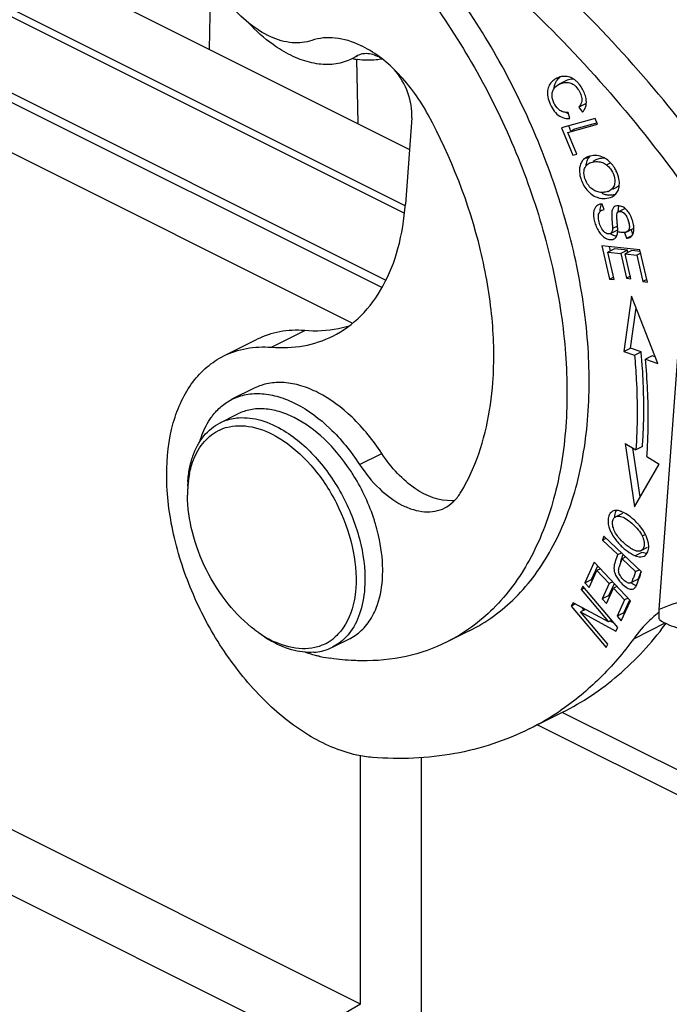
# Model space of a CAD drawing. Units: millimetres. Extents: x 1592 to 2037, y 610 to 925.
# Drawn here: x 1673 to 1693, y 683 to 714 of the extents above; entities that cross this region are included whole.
import ezdxf

# ---------------------------------------------------------------- set-up
doc = ezdxf.new("R2010")
doc.units = ezdxf.units.MM
doc.header["$LTSCALE"] = 65.395
doc.layers.get('0').update_dxf_attribs({"linetype": 'CONTINUOUS', "lineweight": 30})

msp = doc.modelspace()

# ---------------------------------------------------------------- linework, layer by layer
at = {"color": 7, "linetype": 'Continuous'}
for p, q in [((1661.477, 721.624), (1684.954, 709.885)), ((1661.684, 719.652), (1684.804, 708.092)), ((1684.79, 707.845), (1661.733, 719.373)), ((1662.665, 716.483), (1684.203, 705.714)), ((1684.075, 705.476), (1662.84, 716.093)), ((1678.581, 713.072), (1678.63, 715.379)), ((1664.2, 713.82), (1683.144, 704.348)), ((1683.254, 712.847), (1683.115, 712.769)), ((1683.301, 712.873), (1683.254, 712.847)), ((1683.254, 712.847), (1683.302, 712.871)), ((1683.266, 712.758), (1683.309, 710.708)), ((1689.564, 711.825), (1689.578, 711.916)), ((1689.941, 712.066), (1689.729, 711.96)), ((1690.564, 711.338), (1690.352, 711.232)), ((1690.352, 711.232), (1690.467, 711.066)), ((1690.588, 711.304), (1690.564, 711.338)), ((1690.023, 711.017), (1689.941, 711.062)), ((1690.063, 710.867), (1690.011, 711.064)), ((1685.029, 710.89), (1684.824, 708.132)), ((1690.877, 710.873), (1689.803, 710.574)), ((1690.006, 710.424), (1690.954, 710.687)), ((1690.104, 710.464), (1690.032, 710.638)), ((1690.919, 710.724), (1690.218, 710.53)), ((1690.954, 710.687), (1690.877, 710.873)), ((1689.803, 710.574), (1690.164, 709.697)), ((1690.291, 709.732), (1690.006, 710.424)), ((1690.218, 710.53), (1690.116, 710.478)), ((1690.164, 709.697), (1690.291, 709.732)), ((1690.601, 709.607), (1690.715, 709.664)), ((1690.817, 709.686), (1690.708, 709.669)), ((1690.573, 709.612), (1690.503, 709.558)), ((1690.699, 709.451), (1690.683, 709.443)), ((1690.895, 709.549), (1690.797, 709.5)), ((1691.236, 709.393), (1691.365, 709.458)), ((1691.646, 708.832), (1691.63, 708.951)), ((1691.644, 708.72), (1691.646, 708.832)), ((1691.413, 708.374), (1691.479, 708.414)), ((1691.437, 708.616), (1691.539, 708.667)), ((1691.157, 707.964), (1691.093, 708.142)), ((1691.83, 708.004), (1691.617, 707.898)), ((1692.021, 707.731), (1691.967, 707.835)), ((1691.361, 707.199), (1691.574, 707.305)), ((1691.588, 707.437), (1691.428, 707.357)), ((1691.812, 707.234), (1691.876, 707.053)), ((1691.876, 707.053), (1692.055, 707.143)), ((1691.879, 707.254), (1692.091, 707.36)), ((1692.08, 707.183), (1692.024, 707.34)), ((1692.919, 695.216), (1693.802, 707.144)), ((1691.092, 706.812), (1691.337, 705.751)), ((1692.304, 706.681), (1691.092, 706.812)), ((1691.491, 706.714), (1691.278, 706.608)), ((1691.48, 705.735), (1691.278, 706.608)), ((1691.278, 706.608), (1691.691, 706.564)), ((1691.366, 706.652), (1691.335, 706.786)), ((1691.903, 706.67), (1691.491, 706.714)), ((1691.903, 706.67), (1691.691, 706.564)), ((1691.691, 706.564), (1691.873, 705.777)), ((1692.045, 706.655), (1691.833, 706.549)), ((1692.015, 705.762), (1691.833, 706.549)), ((1691.833, 706.549), (1692.205, 706.508)), ((1691.921, 706.592), (1691.903, 706.67)), ((1692.317, 706.625), (1692.045, 706.655)), ((1692.33, 706.571), (1692.205, 706.508)), ((1692.542, 705.653), (1692.304, 706.681)), ((1692.205, 706.508), (1692.399, 705.669)), ((1691.337, 705.751), (1691.462, 705.813)), ((1691.337, 705.751), (1691.48, 705.735)), ((1691.997, 705.839), (1691.873, 705.777)), ((1691.873, 705.777), (1692.015, 705.762)), ((1692.524, 705.731), (1692.399, 705.669)), ((1692.399, 705.669), (1692.542, 705.653)), ((1692.031, 705.201), (1691.788, 703.444)), ((1692.874, 703.061), (1692.031, 705.201)), ((1692, 703.55), (1692.177, 704.83)), ((1680.555, 703.576), (1681.615, 704.106)), ((1679.034, 703.299), (1680.095, 703.83)), ((1691.788, 703.444), (1692, 703.55)), ((1691.788, 703.444), (1692.127, 703.324)), ((1692.339, 703.43), (1692, 703.55)), ((1692.127, 703.324), (1692.339, 703.43)), ((1692.69, 703.307), (1692.478, 703.201)), ((1692.478, 703.201), (1692.874, 703.061)), ((1692.792, 703.271), (1692.69, 703.307)), ((1680.004, 702.269), (1679.297, 701.916)), ((1678.919, 701.168), (1679.485, 701.451)), ((1691.83, 700.509), (1692.126, 698.492)), ((1691.83, 700.508), (1692.17, 700.302)), ((1692.308, 698.803), (1692.08, 700.357)), ((1692.382, 700.409), (1692.17, 700.302)), ((1683.365, 699.838), (1684.072, 700.192)), ((1692.522, 700.089), (1692.92, 699.849)), ((1692.126, 698.492), (1692.92, 699.849)), ((1691.432, 698.348), (1691.38, 698.312)), ((1691.744, 698.281), (1691.532, 698.175)), ((1692.391, 697.757), (1692.289, 697.892)), ((1691.154, 697.556), (1691.109, 697.431)), ((1691.109, 697.431), (1691.225, 697.489)), ((1691.109, 697.431), (1691.594, 696.967)), ((1692.347, 696.415), (1691.154, 697.556)), ((1692.374, 697.56), (1692.477, 697.612)), ((1692.547, 697.442), (1692.501, 697.563)), ((1692.573, 697.329), (1692.547, 697.442)), ((1692.336, 697.093), (1692.548, 697.199)), ((1692.583, 697.225), (1692.573, 697.329)), ((1691.594, 696.967), (1691.71, 697.025)), ((1691.658, 696.623), (1691.734, 696.833)), ((1691.85, 696.89), (1691.734, 696.833)), ((1691.734, 696.833), (1692.161, 696.425)), ((1692.084, 696.962), (1692.149, 696.932)), ((1692.361, 697.038), (1692.149, 696.932)), ((1692.42, 697.018), (1692.361, 697.038)), ((1690.847, 696.723), (1690.543, 696.067)), ((1690.755, 696.173), (1690.956, 696.607)), ((1692.003, 695.493), (1690.847, 696.723)), ((1691.04, 696.517), (1690.929, 696.462)), ((1692.161, 696.425), (1692.277, 696.482)), ((1690.543, 696.067), (1690.755, 696.173)), ((1690.679, 695.922), (1690.929, 696.462)), ((1690.782, 696.144), (1690.755, 696.173)), ((1690.929, 696.462), (1691.323, 696.043)), ((1692.004, 696.063), (1692.234, 696.182)), ((1692.161, 696.425), (1692.115, 696.293)), ((1692.216, 696.169), (1692.234, 696.182)), ((1692.221, 696.066), (1692.266, 696.189)), ((1692.295, 696.312), (1692.336, 696.426)), ((1692.304, 696.296), (1692.318, 696.334)), ((1692.318, 696.334), (1692.332, 696.374)), ((1692.332, 696.374), (1692.347, 696.415)), ((1690.486, 695.957), (1690.425, 695.855)), ((1690.425, 695.855), (1690.514, 695.9)), ((1690.425, 695.855), (1691.298, 694.821)), ((1691.596, 694.641), (1690.486, 695.957)), ((1690.543, 696.067), (1690.679, 695.922)), ((1691.323, 696.043), (1691.098, 695.556)), ((1691.233, 695.412), (1691.459, 695.899)), ((1691.31, 695.662), (1691.486, 696.043)), ((1691.434, 696.098), (1691.323, 696.043)), ((1691.569, 695.954), (1691.459, 695.899)), ((1691.459, 695.899), (1691.813, 695.522)), ((1691.86, 695.928), (1691.9, 695.903)), ((1692.021, 696.076), (1692.004, 696.063)), ((1692.028, 696.083), (1692.021, 696.076)), ((1692.155, 695.925), (1692.168, 695.944)), ((1692.168, 695.944), (1692.179, 695.965)), ((1692.179, 695.965), (1692.221, 696.066)), ((1691.31, 695.662), (1691.098, 695.556)), ((1691.098, 695.556), (1691.233, 695.412)), ((1691.336, 695.634), (1691.31, 695.662)), ((1691.924, 695.577), (1691.813, 695.522)), ((1690.176, 695.433), (1690.111, 695.324)), ((1690.249, 695.393), (1690.111, 695.324)), ((1690.111, 695.324), (1691.222, 694.008)), ((1691.298, 694.821), (1690.176, 695.433)), ((1690.565, 695.221), (1690.41, 695.143)), ((1690.519, 695.198), (1690.445, 695.287)), ((1691.813, 695.522), (1691.572, 695.002)), ((1691.708, 694.857), (1692.003, 695.493)), ((1691.784, 695.108), (1691.97, 695.508)), ((1690.41, 695.143), (1691.532, 694.531)), ((1691.282, 694.11), (1690.41, 695.143)), ((1691.784, 695.108), (1691.572, 695.002)), ((1691.572, 695.002), (1691.708, 694.857)), ((1691.811, 695.079), (1691.784, 695.108)), ((1691.401, 694.872), (1691.298, 694.821)), ((1691.442, 694.802), (1691.356, 694.849)), ((1691.532, 694.531), (1691.596, 694.641)), ((1692.104, 694.286), (1693.107, 694.787)), ((1693.109, 694.74), (1693.134, 694.773)), ((1682.497, 694.013), (1683.063, 694.296)), ((1686.863, 694.536), (1686.156, 694.183)), ((1691.222, 694.008), (1691.282, 694.11)), ((1688.77, 691.41), (1689.831, 691.94)), ((1689.83, 691.938), (1696.744, 688.481)), ((1689.036, 691.542), (1699.687, 686.217)), ((1683.395, 682.636), (1683.395, 690.553)), ((1685.327, 690.504), (1685.327, 682.307)), ((1683.395, 682.636), (1669.253, 689.707)), ((1682.13, 681.177), (1669.105, 687.689)), ((1683.395, 682.636), (1682.9, 682.347))]:
    msp.add_line(p, q, dxfattribs=at)
for centre, radius, start, end in [((1682.036, 710.327), 3.175, 63.7695, 64.5817), ((1682.012, 710.279), 3.229, 63.278, 63.7704), ((1683.704, 715.424), 2.705, 258.148, 260.8771), ((1683.69, 715.339), 2.618, 260.8892, 261.4382), ((1689.909, 711.639), 0.574, 110.3805, 116.5801), ((1689.917, 711.624), 0.591, 116.5764, 123.3031), ((1689.797, 711.527), 0.714, 48.5665, 53.4268), ((1690.982, 709.385), 0.386, 133.8001, 147.6401), ((1690.86, 709.044), 0.644, 84.1526, 93.862), ((1690.858, 709.026), 0.662, 64.7463, 84.1844), ((1690.812, 709.226), 0.454, 116.5373, 121.766), ((1690.839, 708.986), 0.706, 55.3851, 64.6811), ((1690.597, 708.739), 1.054, 18.3896, 25.3959), ((1690.631, 708.75), 1.019, 11.3773, 18.4024), ((1691.372, 709.083), 0.66, 244.1552, 254.3515), ((1691.375, 709.095), 0.672, 254.3698, 264.2643), ((1691.154, 708.909), 0.389, 290.769, 296.4861), ((1691.24, 708.738), 0.402, 306.394, 314.1953), ((1691.091, 707.884), 0.258, 128.9718, 136.3107), ((1691.084, 707.892), 0.247, 113.4482, 128.9126), ((1691.162, 708.989), 0.672, 254.7968, 265.9594), ((1691.158, 707.781), 0.178, 116.5301, 120.9989), ((1691.004, 707.28), 1.113, 20.586, 23.9001), ((1691.821, 708.182), 0.956, 258.1247, 258.9854), ((1691.416, 707.436), 0.435, 241.3793, 247.5877), ((1672.127, 701.526), 20.302, 4.7014, 5.381), ((1672.478, 701.555), 19.949, 3.8956, 4.7018), ((1680.321, 700.135), 2.073, 142.8885, 144.4942), ((1679.512, 699.627), 1.443, 105.6578, 117.7606), ((1675.463, 701.32), 17.104, 356.9123, 357.5557), ((1675.861, 701.298), 16.706, 355.8531, 356.914), ((1677.761, 696.129), 6.371, 31.6355, 33.485), ((1681.765, 699.015), 3.885, 175.7767, 178.0601), ((1681.339, 698.89), 3.458, 173.1583, 175.7761), ((1681.09, 698.92), 3.208, 168.7145, 173.1651), ((1677.693, 696.083), 6.453, 17.8402, 31.6666), ((1681.806, 698.865), 3.926, 177.9385, 180.0229), ((1681.563, 698.874), 3.684, 175.7754, 177.9398), ((1686.247, 699.974), 1.29, 272.938, 276.8562), ((1678.023, 696.195), 6.104, 16.7028, 17.7841), ((1690.809, 696.639), 1.938, 42.9669, 48.6817), ((1678.192, 696.245), 5.928, 13.3675, 16.7153), ((1690.867, 696.692), 1.86, 40.1557, 42.9854), ((1678.369, 696.288), 5.746, 12.8877, 13.3535), ((1692.041, 697.221), 0.542, 355.3422, 0.453), ((1687.48, 698.449), 4.373, 339.4766, 340.1922), ((1692.271, 697.426), 0.352, 255.8765, 260.3266), ((1692.267, 697.231), 0.154, 287.6963, 296.5315), ((1709.271, 690.215), 18.024, 160.2805, 160.6404), ((1692.535, 696.727), 0.833, 231.8736, 234.155), ((1692.47, 696.636), 0.721, 234.1144, 237.7225), ((1695.347, 692.02), 3.95, 129.9081, 130.2423), ((1695.326, 692.045), 3.917, 127.8927, 129.9104), ((1682.392, 697.713), 3.937, 233.1129, 235.2027), ((1682.216, 697.457), 3.626, 235.182, 238.7041), ((1682.41, 697.47), 3.753, 236.3049, 238.7208), ((1682.06, 697.202), 3.328, 238.7213, 241.5099), ((1681.93, 696.959), 3.052, 241.4842, 245.9913), ((1681.613, 695.422), 1.456, 297.8989, 309.9332), ((1681.818, 695.374), 1.521, 285.6273, 296.5072), ((1681.788, 695.5), 1.651, 274.0179, 283.0675), ((1683.656, 701.73), 8.159, 258.8006, 259.1453), ((1683.619, 701.531), 7.956, 259.1366, 261.5741), ((1681.804, 695.421), 1.57, 283.1352, 285.6496), ((1684.882, 699.18), 8.689, 296.5827, 304.3269)]:
    msp.add_arc(centre, radius, start, end, dxfattribs=at)
for points, knots in [([(1690.644, 701.397), (1690.705, 702.22), (1690.681, 703.935), (1690.266, 706.541), (1689.485, 709.188), (1688.368, 711.779), (1686.956, 714.221), (1685.299, 716.423), (1683.458, 718.307), (1682.098, 719.345), (1681.403, 719.785)], [0, 0, 0, 0, 0.115344, 0.238801, 0.368091, 0.50039, 0.632635, 0.761766, 0.884973, 1, 1, 1, 1]), ([(1680.696, 719.431), (1681.391, 718.992), (1682.751, 717.953), (1684.592, 716.07), (1686.249, 713.867), (1687.661, 711.426), (1688.778, 708.834), (1689.559, 706.187), (1689.974, 703.581), (1689.998, 701.866), (1689.937, 701.044)], [0, 0, 0, 0, 0.115027, 0.238234, 0.367365, 0.49961, 0.631909, 0.761199, 0.884656, 1, 1, 1, 1]), ([(1695.422, 708.313), (1693.932, 710.475), (1690.721, 714.396), (1686.807, 717.642), (1684.772, 718.94)], [0, 0, 0, 0, 0.521001, 1, 1, 1, 1]), ([(1683.711, 718.409), (1685.747, 717.112), (1689.661, 713.865), (1692.872, 709.945), (1694.361, 707.783)], [0, 0, 0, 0, 0.478999, 1, 1, 1, 1]), ([(1681.842, 713.355), (1681.645, 713.285), (1681.183, 713.241), (1680.483, 713.454), (1679.792, 713.9), (1679.154, 714.546), (1678.614, 715.342), (1678.212, 716.231), (1677.977, 717.143), (1677.944, 717.756), (1677.965, 718.047)], [0, 0, 0, 0, 0.091621, 0.195471, 0.314906, 0.448103, 0.589992, 0.733842, 0.872554, 1, 1, 1, 1]), ([(1680.876, 713.044), (1680.784, 713.1), (1680.404, 713.352), (1680.064, 713.659), (1679.827, 713.913)], [0, 0, 0, 0, 0.237314, 1, 1, 1, 1]), ([(1683.398, 713.195), (1683.142, 713.316), (1682.627, 713.484), (1682.077, 713.437), (1681.842, 713.355)], [0, 0, 0, 0, 0.532798, 1, 1, 1, 1]), ([(1685.549, 710.985), (1685.293, 711.458), (1684.7, 712.297), (1683.89, 712.948), (1683.464, 713.163)], [0, 0, 0, 0, 0.529735, 1, 1, 1, 1]), ([(1683.115, 712.769), (1682.959, 712.691), (1682.609, 712.582), (1682.042, 712.582), (1681.448, 712.737), (1681.066, 712.928), (1680.876, 713.044)], [0, 0, 0, 0, 0.222802, 0.458324, 0.715977, 1, 1, 1, 1]), ([(1683.518, 712.933), (1683.499, 712.931), (1683.424, 712.922), (1683.351, 712.899), (1683.301, 712.874)], [0, 0, 0, 0, 0.255781, 1, 1, 1, 1]), ([(1684.081, 712.769), (1684.035, 712.798), (1683.863, 712.893), (1683.66, 712.944), (1683.518, 712.933)], [0, 0, 0, 0, 0.277768, 1, 1, 1, 1]), ([(1684.082, 712.764), (1684.02, 712.752), (1683.762, 712.711), (1683.496, 712.72), (1683.3, 712.749)], [0, 0, 0, 0, 0.241978, 1, 1, 1, 1]), ([(1685.029, 710.89), (1685.048, 711.157), (1684.943, 711.718), (1684.662, 712.207), (1684.475, 712.424)], [0, 0, 0, 0, 0.482863, 1, 1, 1, 1]), ([(1689.578, 711.916), (1689.592, 711.969), (1689.637, 712.072), (1689.713, 712.154), (1689.756, 712.189)], [0, 0, 0, 0, 0.499876, 1, 1, 1, 1]), ([(1690.07, 712.183), (1690.013, 712.203), (1689.889, 712.223), (1689.767, 712.199), (1689.709, 712.178)], [0, 0, 0, 0, 0.496411, 1, 1, 1, 1]), ([(1690.222, 712.1), (1690.21, 712.109), (1690.162, 712.142), (1690.11, 712.168), (1690.07, 712.183)], [0, 0, 0, 0, 0.257432, 1, 1, 1, 1]), ([(1689.592, 712.118), (1689.543, 712.086), (1689.453, 712.007), (1689.365, 711.847), (1689.34, 711.65), (1689.39, 711.43), (1689.49, 711.206), (1689.64, 711.007), (1689.84, 710.882), (1689.99, 710.862), (1690.063, 710.867)], [0, 0, 0, 0, 0.103327, 0.205771, 0.313949, 0.44267, 0.596946, 0.742837, 0.872154, 1, 1, 1, 1]), ([(1689.75, 711.126), (1689.682, 711.172), (1689.598, 711.275), (1689.529, 711.432), (1689.498, 711.56), (1689.5, 711.686), (1689.555, 711.841), (1689.656, 711.924), (1689.729, 711.96)], [0, 0, 0, 0, 0.246762, 0.381266, 0.514747, 0.638619, 0.755213, 1, 1, 1, 1]), ([(1689.729, 711.96), (1689.768, 711.98), (1689.854, 712.012), (1689.993, 712.027), (1690.142, 711.99), (1690.276, 711.882), (1690.379, 711.729), (1690.448, 711.556), (1690.454, 711.372), (1690.39, 711.273), (1690.352, 711.232)], [0, 0, 0, 0, 0.102277, 0.208502, 0.318978, 0.446104, 0.593605, 0.741814, 0.871807, 1, 1, 1, 1]), ([(1690.185, 712.126), (1690.163, 712.126), (1690.079, 712.121), (1689.997, 712.094), (1689.941, 712.066)], [0, 0, 0, 0, 0.256941, 1, 1, 1, 1]), ([(1690.532, 711.68), (1690.488, 711.789), (1690.406, 711.926), (1690.297, 712.037), (1690.269, 712.062)], [0, 0, 0, 0, 0.757357, 1, 1, 1, 1]), ([(1690.591, 711.445), (1690.589, 711.464), (1690.578, 711.545), (1690.554, 711.623), (1690.532, 711.68)], [0, 0, 0, 0, 0.238098, 1, 1, 1, 1]), ([(1690.467, 711.066), (1690.514, 711.112), (1690.59, 711.233), (1690.598, 711.374), (1690.591, 711.445)], [0, 0, 0, 0, 0.479823, 1, 1, 1, 1]), ([(1687.613, 702.455), (1687.663, 703.135), (1687.635, 704.556), (1687.129, 707.477), (1686.284, 709.627), (1685.549, 710.985)], [0, 0, 0, 0, 0.230461, 0.477849, 1, 1, 1, 1]), ([(1690.011, 711.064), (1689.965, 711.059), (1689.872, 711.062), (1689.787, 711.1), (1689.75, 711.126)], [0, 0, 0, 0, 0.507543, 1, 1, 1, 1]), ([(1690.503, 709.558), (1690.449, 709.506), (1690.367, 709.355), (1690.369, 709.188), (1690.381, 709.101)], [0, 0, 0, 0, 0.458957, 1, 1, 1, 1]), ([(1690.522, 709.2), (1690.529, 709.251), (1690.559, 709.351), (1690.639, 709.421), (1690.683, 709.443)], [0, 0, 0, 0, 0.506044, 1, 1, 1, 1]), ([(1690.587, 709.368), (1690.588, 709.389), (1690.598, 709.467), (1690.625, 709.543), (1690.656, 709.592)], [0, 0, 0, 0, 0.267635, 1, 1, 1, 1]), ([(1690.683, 709.443), (1690.703, 709.453), (1690.788, 709.486), (1690.882, 709.496), (1690.951, 709.493)], [0, 0, 0, 0, 0.241523, 1, 1, 1, 1]), ([(1691.188, 709.597), (1691.113, 709.603), (1691.011, 709.595), (1690.917, 709.56), (1690.895, 709.549)], [0, 0, 0, 0, 0.757696, 1, 1, 1, 1]), ([(1690.951, 709.493), (1691.004, 709.491), (1691.107, 709.475), (1691.198, 709.424), (1691.236, 709.393)], [0, 0, 0, 0, 0.521581, 1, 1, 1, 1]), ([(1691.236, 709.393), (1691.282, 709.356), (1691.384, 709.249), (1691.488, 709.043), (1691.51, 708.87), (1691.496, 708.79)], [0, 0, 0, 0, 0.259946, 0.644548, 1, 1, 1, 1]), ([(1691.55, 709.191), (1691.531, 709.229), (1691.453, 709.372), (1691.34, 709.499), (1691.24, 709.567)], [0, 0, 0, 0, 0.259146, 1, 1, 1, 1]), ([(1690.381, 709.101), (1690.383, 709.086), (1690.394, 709.023), (1690.411, 708.962), (1690.428, 708.917)], [0, 0, 0, 0, 0.242489, 1, 1, 1, 1]), ([(1690.796, 708.606), (1690.748, 708.64), (1690.588, 708.796), (1690.502, 709.036), (1690.522, 709.2)], [0, 0, 0, 0, 0.260443, 1, 1, 1, 1]), ([(1690.428, 708.917), (1690.475, 708.783), (1690.616, 708.537), (1690.858, 708.376), (1690.986, 708.341)], [0, 0, 0, 0, 0.516739, 1, 1, 1, 1]), ([(1691.496, 708.79), (1691.488, 708.742), (1691.45, 708.647), (1691.371, 708.583), (1691.327, 708.561)], [0, 0, 0, 0, 0.503298, 1, 1, 1, 1]), ([(1691.52, 708.449), (1691.555, 708.483), (1691.615, 708.568), (1691.639, 708.668), (1691.644, 708.72)], [0, 0, 0, 0, 0.481366, 1, 1, 1, 1]), ([(1691.539, 708.667), (1691.55, 708.672), (1691.589, 708.694), (1691.624, 708.724), (1691.644, 708.75)], [0, 0, 0, 0, 0.26012, 1, 1, 1, 1]), ([(1691.085, 708.511), (1691.033, 708.512), (1690.93, 708.527), (1690.837, 708.576), (1690.796, 708.606)], [0, 0, 0, 0, 0.5045, 1, 1, 1, 1]), ([(1691.292, 708.545), (1691.276, 708.539), (1691.209, 708.518), (1691.138, 708.51), (1691.085, 708.511)], [0, 0, 0, 0, 0.243059, 1, 1, 1, 1]), ([(1691.512, 708.439), (1691.496, 708.435), (1691.429, 708.423), (1691.359, 708.422), (1691.308, 708.427)], [0, 0, 0, 0, 0.243889, 1, 1, 1, 1]), ([(1682.509, 703.932), (1682.84, 704.097), (1683.467, 704.555), (1684.176, 705.533), (1684.647, 706.755), (1684.789, 707.657), (1684.824, 708.132)], [0, 0, 0, 0, 0.221396, 0.456384, 0.714528, 1, 1, 1, 1]), ([(1691.093, 708.142), (1691.083, 708.142), (1691.047, 708.139), (1691.01, 708.13), (1690.985, 708.119)], [0, 0, 0, 0, 0.264607, 1, 1, 1, 1]), ([(1691.035, 707.909), (1691.034, 707.932), (1691.036, 708.01), (1691.058, 708.091), (1691.09, 708.136)], [0, 0, 0, 0, 0.292041, 1, 1, 1, 1]), ([(1691.115, 708.319), (1691.142, 708.317), (1691.243, 708.316), (1691.346, 708.34), (1691.413, 708.374)], [0, 0, 0, 0, 0.261627, 1, 1, 1, 1]), ([(1691.967, 707.835), (1691.938, 707.884), (1691.872, 707.97), (1691.728, 708.081), (1691.582, 708.105), (1691.514, 708.071)], [0, 0, 0, 0, 0.313664, 0.584483, 1, 1, 1, 1]), ([(1691.613, 707.896), (1691.613, 707.918), (1691.613, 707.982), (1691.626, 708.048), (1691.644, 708.087)], [0, 0, 0, 0, 0.338123, 1, 1, 1, 1]), ([(1690.904, 708.062), (1690.882, 708.039), (1690.844, 707.98), (1690.82, 707.869), (1690.823, 707.735), (1690.852, 707.582), (1690.907, 707.42), (1691.004, 707.225), (1691.119, 707.102), (1691.207, 707.054)], [0, 0, 0, 0, 0.08348, 0.177762, 0.293923, 0.43128, 0.583567, 0.737213, 1, 1, 1, 1]), ([(1691.09, 707.35), (1691.057, 707.404), (1691.007, 707.521), (1690.974, 707.691), (1690.98, 707.842), (1691.035, 707.915), (1691.066, 707.934)], [0, 0, 0, 0, 0.300981, 0.597717, 0.827308, 1, 1, 1, 1]), ([(1691.078, 707.941), (1691.084, 707.943), (1691.109, 707.955), (1691.136, 707.961), (1691.157, 707.964)], [0, 0, 0, 0, 0.230928, 1, 1, 1, 1]), ([(1691.401, 707.824), (1691.4, 707.783), (1691.405, 707.693), (1691.416, 707.562), (1691.426, 707.447), (1691.429, 707.381), (1691.428, 707.357)], [0, 0, 0, 0, 0.25977, 0.577159, 0.845497, 1, 1, 1, 1]), ([(1691.459, 708.027), (1691.45, 708.016), (1691.412, 707.955), (1691.402, 707.88), (1691.401, 707.824)], [0, 0, 0, 0, 0.202593, 1, 1, 1, 1]), ([(1691.474, 707.027), (1691.496, 707.038), (1691.537, 707.071), (1691.576, 707.146), (1691.598, 707.257), (1691.592, 707.386), (1691.58, 707.526), (1691.569, 707.649), (1691.563, 707.753), (1691.567, 707.826), (1691.584, 707.873), (1691.623, 707.906), (1691.693, 707.916), (1691.779, 707.872), (1691.863, 707.78), (1691.924, 707.638), (1691.965, 707.488), (1691.969, 707.363), (1691.933, 707.293), (1691.878, 707.244), (1691.765, 707.222), (1691.673, 707.236), (1691.619, 707.247)], [0, 0, 0, 0, 0.035408, 0.074261, 0.121485, 0.199368, 0.261267, 0.326409, 0.380015, 0.413422, 0.433995, 0.450242, 0.485659, 0.529516, 0.586621, 0.664827, 0.751772, 0.815168, 0.83994, 0.864043, 0.920496, 1, 1, 1, 1]), ([(1691.57, 707.827), (1691.574, 707.845), (1691.584, 707.877), (1691.639, 707.915), (1691.736, 707.906), (1691.843, 707.812), (1691.908, 707.682), (1691.947, 707.552), (1691.971, 707.434), (1691.961, 707.32), (1691.891, 707.255), (1691.822, 707.232), (1691.735, 707.228), (1691.673, 707.237), (1691.639, 707.243)], [0, 0, 0, 0, 0.044792, 0.079692, 0.159663, 0.268103, 0.425347, 0.52119, 0.609672, 0.731619, 0.783324, 0.841152, 0.912072, 1, 1, 1, 1]), ([(1691.57, 707.827), (1691.573, 707.844), (1691.582, 707.873), (1691.606, 707.892), (1691.617, 707.898)], [0, 0, 0, 0, 0.566804, 1, 1, 1, 1]), ([(1692.1, 707.475), (1692.097, 707.491), (1692.083, 707.558), (1692.064, 707.623), (1692.045, 707.671)], [0, 0, 0, 0, 0.241401, 1, 1, 1, 1]), ([(1692.111, 707.312), (1692.112, 707.325), (1692.113, 707.379), (1692.107, 707.434), (1692.1, 707.475)], [0, 0, 0, 0, 0.231598, 1, 1, 1, 1]), ([(1691.361, 707.199), (1691.322, 707.179), (1691.195, 707.203), (1691.124, 707.294), (1691.09, 707.35)], [0, 0, 0, 0, 0.401818, 1, 1, 1, 1]), ([(1691.46, 707.141), (1691.451, 707.144), (1691.417, 707.16), (1691.384, 707.181), (1691.36, 707.198)], [0, 0, 0, 0, 0.239225, 1, 1, 1, 1]), ([(1691.428, 707.357), (1691.427, 707.322), (1691.423, 707.261), (1691.383, 707.21), (1691.361, 707.199)], [0, 0, 0, 0, 0.591707, 1, 1, 1, 1]), ([(1691.558, 707.114), (1691.55, 707.115), (1691.516, 707.121), (1691.484, 707.131), (1691.46, 707.141)], [0, 0, 0, 0, 0.237735, 1, 1, 1, 1]), ([(1691.879, 707.254), (1691.874, 707.251), (1691.853, 707.242), (1691.83, 707.236), (1691.812, 707.234)], [0, 0, 0, 0, 0.23369, 1, 1, 1, 1]), ([(1691.98, 707.079), (1692.018, 707.098), (1692.089, 707.167), (1692.108, 707.262), (1692.111, 707.312)], [0, 0, 0, 0, 0.455071, 1, 1, 1, 1]), ([(1691.25, 707.034), (1691.27, 707.026), (1691.341, 707.002), (1691.426, 707.003), (1691.474, 707.027)], [0, 0, 0, 0, 0.285962, 1, 1, 1, 1]), ([(1691.876, 707.053), (1691.885, 707.053), (1691.921, 707.057), (1691.957, 707.067), (1691.98, 707.079)], [0, 0, 0, 0, 0.264118, 1, 1, 1, 1]), ([(1681.615, 704.106), (1681.35, 704.127), (1680.824, 704.108), (1680.322, 703.943), (1680.095, 703.83)], [0, 0, 0, 0, 0.511792, 1, 1, 1, 1]), ([(1683.027, 704.247), (1682.916, 704.213), (1682.455, 704.099), (1681.973, 704.078), (1681.615, 704.106)], [0, 0, 0, 0, 0.243373, 1, 1, 1, 1]), ([(1680.555, 703.576), (1680.896, 703.549), (1681.572, 703.574), (1682.218, 703.786), (1682.509, 703.932)], [0, 0, 0, 0, 0.511897, 1, 1, 1, 1]), ([(1679.034, 703.299), (1679.261, 703.413), (1679.763, 703.577), (1680.289, 703.597), (1680.555, 703.576)], [0, 0, 0, 0, 0.488208, 1, 1, 1, 1]), ([(1681.733, 691.215), (1681.217, 691.529), (1680.224, 692.338), (1678.988, 693.866), (1678.014, 695.656), (1677.383, 697.56), (1677.145, 699.424), (1677.302, 700.876), (1677.662, 701.861), (1678.024, 702.471), (1678.48, 702.963), (1678.844, 703.204), (1679.034, 703.299)], [0, 0, 0, 0, 0.127621, 0.267394, 0.412603, 0.555419, 0.688488, 0.806534, 0.859511, 0.908772, 0.955173, 1, 1, 1, 1]), ([(1692.127, 703.324), (1692.152, 703.066), (1692.227, 702.06), (1692.224, 701.048), (1692.17, 700.302)], [0, 0, 0, 0, 0.25769, 1, 1, 1, 1]), ([(1692.551, 700.59), (1692.56, 700.802), (1692.581, 701.673), (1692.54, 702.545), (1692.478, 703.201)], [0, 0, 0, 0, 0.243721, 1, 1, 1, 1]), ([(1692.382, 700.408), (1692.397, 700.611), (1692.441, 701.444), (1692.425, 702.281), (1692.382, 702.911)], [0, 0, 0, 0, 0.243427, 1, 1, 1, 1]), ([(1684.072, 700.192), (1683.8, 700.608), (1683.204, 701.348), (1682.281, 702.046), (1681.517, 702.363), (1680.976, 702.468), (1680.463, 702.445), (1680.147, 702.341), (1680.004, 702.269)], [0, 0, 0, 0, 0.301807, 0.571582, 0.691423, 0.801203, 0.902892, 1, 1, 1, 1]), ([(1686.575, 698.924), (1686.724, 699.166), (1687.288, 700.268), (1687.542, 701.509), (1687.613, 702.455)], [0, 0, 0, 0, 0.230752, 1, 1, 1, 1]), ([(1678.668, 701.385), (1678.753, 701.497), (1678.943, 701.701), (1679.175, 701.855), (1679.297, 701.916)], [0, 0, 0, 0, 0.508473, 1, 1, 1, 1]), ([(1679.297, 701.916), (1679.44, 701.987), (1679.756, 702.092), (1680.269, 702.115), (1680.809, 702.009), (1681.574, 701.693), (1682.496, 700.994), (1683.093, 700.255), (1683.365, 699.838)], [0, 0, 0, 0, 0.097108, 0.198797, 0.308577, 0.428418, 0.698193, 1, 1, 1, 1]), ([(1683.075, 699.644), (1682.833, 700.009), (1682.304, 700.655), (1681.49, 701.263), (1680.817, 701.538), (1680.341, 701.628), (1679.889, 701.606), (1679.611, 701.514), (1679.485, 701.451)], [0, 0, 0, 0, 0.301733, 0.57127, 0.691052, 0.800867, 0.902687, 1, 1, 1, 1]), ([(1678.269, 700.56), (1678.29, 700.633), (1678.379, 700.906), (1678.511, 701.166), (1678.634, 701.339)], [0, 0, 0, 0, 0.263511, 1, 1, 1, 1]), ([(1678.919, 701.168), (1678.965, 701.191), (1679.153, 701.273), (1679.358, 701.317), (1679.513, 701.328)], [0, 0, 0, 0, 0.246763, 1, 1, 1, 1]), ([(1679.513, 701.328), (1679.748, 701.344), (1680.261, 701.275), (1680.724, 701.058), (1680.955, 700.918)], [0, 0, 0, 0, 0.467321, 1, 1, 1, 1]), ([(1686.863, 694.536), (1687.403, 694.806), (1688.428, 695.555), (1689.585, 697.151), (1690.354, 699.149), (1690.587, 700.622), (1690.644, 701.397)], [0, 0, 0, 0, 0.221401, 0.456388, 0.714524, 1, 1, 1, 1]), ([(1678.042, 699.91), (1678.117, 700.124), (1678.318, 700.517), (1678.658, 700.808), (1678.84, 700.904)], [0, 0, 0, 0, 0.52459, 1, 1, 1, 1]), ([(1678.05, 700.104), (1678.131, 700.335), (1678.349, 700.76), (1678.721, 701.069), (1678.919, 701.168)], [0, 0, 0, 0, 0.524795, 1, 1, 1, 1]), ([(1679.122, 701.017), (1679.248, 701.052), (1679.519, 701.09), (1680.105, 701.032), (1680.532, 700.844), (1680.801, 700.681)], [0, 0, 0, 0, 0.223891, 0.462506, 1, 1, 1, 1]), ([(1680.955, 700.918), (1681.352, 700.677), (1682.095, 700.013), (1682.929, 698.759), (1683.456, 697.344), (1683.56, 696.348), (1683.526, 695.88)], [0, 0, 0, 0, 0.236997, 0.498427, 0.760718, 1, 1, 1, 1]), ([(1689.937, 701.044), (1689.88, 700.268), (1689.647, 698.795), (1688.878, 696.798), (1687.721, 695.201), (1686.696, 694.453), (1686.156, 694.183)], [0, 0, 0, 0, 0.285476, 0.543612, 0.778599, 1, 1, 1, 1]), ([(1680.801, 700.681), (1681.179, 700.452), (1681.884, 699.821), (1682.676, 698.63), (1683.177, 697.286), (1683.276, 696.339), (1683.243, 695.894)], [0, 0, 0, 0, 0.237, 0.498427, 0.760715, 1, 1, 1, 1]), ([(1677.978, 699.862), (1677.984, 699.883), (1678.005, 699.964), (1678.03, 700.045), (1678.05, 700.104)], [0, 0, 0, 0, 0.254072, 1, 1, 1, 1]), ([(1686.313, 698.685), (1685.905, 698.664), (1685.241, 698.937), (1684.544, 699.549), (1684.22, 699.964), (1684.072, 700.192)], [0, 0, 0, 0, 0.439269, 0.708339, 1, 1, 1, 1]), ([(1677.89, 699.301), (1677.894, 699.35), (1677.912, 699.538), (1677.944, 699.726), (1677.978, 699.862)], [0, 0, 0, 0, 0.257688, 1, 1, 1, 1]), ([(1677.944, 699.548), (1677.951, 699.58), (1677.977, 699.702), (1678.012, 699.822), (1678.042, 699.91)], [0, 0, 0, 0, 0.256207, 1, 1, 1, 1]), ([(1683.365, 699.838), (1683.546, 699.56), (1683.944, 699.067), (1684.559, 698.602), (1685.068, 698.39), (1685.428, 698.32), (1685.771, 698.335), (1685.981, 698.405), (1686.077, 698.453)], [0, 0, 0, 0, 0.30182, 0.571591, 0.691433, 0.801216, 0.902906, 1, 1, 1, 1]), ([(1680.029, 694.564), (1679.711, 694.803), (1679.122, 695.394), (1678.446, 696.46), (1677.999, 697.639), (1677.88, 698.465), (1677.88, 698.863)], [0, 0, 0, 0, 0.240984, 0.499999, 0.759008, 1, 1, 1, 1]), ([(1686.077, 698.453), (1686.177, 698.503), (1686.369, 698.639), (1686.514, 698.823), (1686.575, 698.924)], [0, 0, 0, 0, 0.487528, 1, 1, 1, 1]), ([(1691.614, 698.367), (1691.597, 698.37), (1691.536, 698.377), (1691.472, 698.368), (1691.432, 698.348)], [0, 0, 0, 0, 0.276764, 1, 1, 1, 1]), ([(1691.498, 698.151), (1691.497, 698.173), (1691.501, 698.25), (1691.524, 698.327), (1691.554, 698.373)], [0, 0, 0, 0, 0.281541, 1, 1, 1, 1]), ([(1691.723, 698.334), (1691.714, 698.338), (1691.678, 698.351), (1691.641, 698.362), (1691.614, 698.367)], [0, 0, 0, 0, 0.265821, 1, 1, 1, 1]), ([(1691.38, 698.312), (1691.347, 698.281), (1691.295, 698.192), (1691.285, 698.091), (1691.286, 698.037)], [0, 0, 0, 0, 0.450569, 1, 1, 1, 1]), ([(1691.286, 698.037), (1691.286, 698.019), (1691.29, 697.944), (1691.307, 697.87), (1691.325, 697.815)], [0, 0, 0, 0, 0.232851, 1, 1, 1, 1]), ([(1691.503, 697.696), (1691.477, 697.747), (1691.439, 697.844), (1691.421, 697.987), (1691.448, 698.106), (1691.502, 698.16), (1691.532, 698.175)], [0, 0, 0, 0, 0.325456, 0.5939, 0.810742, 1, 1, 1, 1]), ([(1691.532, 698.175), (1691.542, 698.18), (1691.591, 698.198), (1691.646, 698.195), (1691.684, 698.186)], [0, 0, 0, 0, 0.224996, 1, 1, 1, 1]), ([(1691.684, 698.186), (1691.745, 698.172), (1691.873, 698.105), (1691.984, 698.017), (1692.044, 697.964)], [0, 0, 0, 0, 0.437208, 1, 1, 1, 1]), ([(1692.089, 698.095), (1692.06, 698.121), (1691.948, 698.213), (1691.823, 698.294), (1691.723, 698.334)], [0, 0, 0, 0, 0.262581, 1, 1, 1, 1]), ([(1691.325, 697.815), (1691.337, 697.777), (1691.402, 697.613), (1691.504, 697.465), (1691.593, 697.362)], [0, 0, 0, 0, 0.227125, 1, 1, 1, 1]), ([(1692.044, 697.964), (1692.118, 697.9), (1692.242, 697.777), (1692.342, 697.63), (1692.374, 697.56)], [0, 0, 0, 0, 0.560843, 1, 1, 1, 1]), ([(1692.501, 697.563), (1692.493, 697.579), (1692.461, 697.646), (1692.423, 697.711), (1692.391, 697.757)], [0, 0, 0, 0, 0.240366, 1, 1, 1, 1]), ([(1684.091, 696.162), (1684.1, 696.274), (1684.114, 696.746), (1684.051, 697.219), (1683.97, 697.57)], [0, 0, 0, 0, 0.236655, 1, 1, 1, 1]), ([(1691.863, 697.271), (1691.824, 697.304), (1691.685, 697.427), (1691.563, 697.575), (1691.503, 697.696)], [0, 0, 0, 0, 0.275034, 1, 1, 1, 1]), ([(1692.374, 697.56), (1692.396, 697.51), (1692.43, 697.415), (1692.445, 697.276), (1692.417, 697.161), (1692.365, 697.108), (1692.336, 697.093)], [0, 0, 0, 0, 0.323534, 0.589872, 0.808821, 1, 1, 1, 1]), ([(1691.593, 697.362), (1691.666, 697.277), (1691.818, 697.129), (1691.994, 697.006), (1692.084, 696.962)], [0, 0, 0, 0, 0.527056, 1, 1, 1, 1]), ([(1692.03, 697.152), (1692.017, 697.16), (1691.959, 697.196), (1691.904, 697.238), (1691.863, 697.271)], [0, 0, 0, 0, 0.229612, 1, 1, 1, 1]), ([(1692.185, 697.085), (1692.173, 697.088), (1692.119, 697.105), (1692.068, 697.13), (1692.03, 697.152)], [0, 0, 0, 0, 0.223512, 1, 1, 1, 1]), ([(1692.433, 696.918), (1692.476, 696.94), (1692.552, 697.019), (1692.576, 697.122), (1692.581, 697.177)], [0, 0, 0, 0, 0.46545, 1, 1, 1, 1]), ([(1691.575, 696.916), (1691.547, 696.842), (1691.491, 696.702), (1691.466, 696.548), (1691.476, 696.476)], [0, 0, 0, 0, 0.522775, 1, 1, 1, 1]), ([(1691.691, 696.716), (1691.694, 696.737), (1691.713, 696.823), (1691.744, 696.907), (1691.768, 696.97)], [0, 0, 0, 0, 0.240717, 1, 1, 1, 1]), ([(1692.149, 696.932), (1692.176, 696.922), (1692.266, 696.891), (1692.373, 696.888), (1692.433, 696.918)], [0, 0, 0, 0, 0.298405, 1, 1, 1, 1]), ([(1692.314, 697.084), (1692.307, 697.082), (1692.273, 697.074), (1692.238, 697.075), (1692.212, 697.08)], [0, 0, 0, 0, 0.231124, 1, 1, 1, 1]), ([(1692.523, 697), (1692.515, 697.001), (1692.48, 697.003), (1692.445, 697.011), (1692.42, 697.018)], [0, 0, 0, 0, 0.234673, 1, 1, 1, 1]), ([(1691.476, 696.476), (1691.48, 696.444), (1691.513, 696.315), (1691.586, 696.201), (1691.649, 696.124)], [0, 0, 0, 0, 0.243213, 1, 1, 1, 1]), ([(1691.88, 696.084), (1691.833, 696.11), (1691.748, 696.183), (1691.652, 696.311), (1691.608, 696.471), (1691.641, 696.572), (1691.658, 696.623)], [0, 0, 0, 0, 0.254866, 0.515934, 0.748814, 1, 1, 1, 1]), ([(1683.779, 695.012), (1683.823, 695.093), (1683.991, 695.456), (1684.069, 695.857), (1684.091, 696.162)], [0, 0, 0, 0, 0.232284, 1, 1, 1, 1]), ([(1692.115, 696.293), (1692.1, 696.251), (1692.073, 696.181), (1692.046, 696.109), (1692.028, 696.083)], [0, 0, 0, 0, 0.584802, 1, 1, 1, 1]), ([(1692.234, 696.182), (1692.247, 696.195), (1692.267, 696.241), (1692.285, 696.285), (1692.295, 696.312)], [0, 0, 0, 0, 0.389764, 1, 1, 1, 1]), ([(1683.243, 695.894), (1683.234, 695.761), (1683.172, 695.281), (1682.987, 694.804), (1682.767, 694.53)], [0, 0, 0, 0, 0.276284, 1, 1, 1, 1]), ([(1683.526, 695.88), (1683.506, 695.607), (1683.414, 695.098), (1683.175, 694.632), (1683.025, 694.445)], [0, 0, 0, 0, 0.532839, 1, 1, 1, 1]), ([(1691.649, 696.124), (1691.665, 696.104), (1691.728, 696.032), (1691.801, 695.967), (1691.86, 695.928)], [0, 0, 0, 0, 0.259264, 1, 1, 1, 1]), ([(1691.952, 696.056), (1691.947, 696.057), (1691.922, 696.062), (1691.898, 696.074), (1691.88, 696.084)], [0, 0, 0, 0, 0.217984, 1, 1, 1, 1]), ([(1691.9, 695.903), (1691.919, 695.893), (1691.979, 695.863), (1692.057, 695.853), (1692.099, 695.874)], [0, 0, 0, 0, 0.315592, 1, 1, 1, 1]), ([(1692.004, 696.063), (1691.992, 696.058), (1691.974, 696.054), (1691.957, 696.056), (1691.952, 696.056)], [0, 0, 0, 0, 0.725429, 1, 1, 1, 1]), ([(1692.185, 695.977), (1692.177, 695.98), (1692.142, 695.992), (1692.109, 696.01), (1692.085, 696.026)], [0, 0, 0, 0, 0.225014, 1, 1, 1, 1]), ([(1692.099, 695.874), (1692.104, 695.876), (1692.126, 695.889), (1692.144, 695.909), (1692.155, 695.925)], [0, 0, 0, 0, 0.235413, 1, 1, 1, 1]), ([(1696.8, 695.102), (1696.463, 695.243), (1695.79, 695.465), (1694.769, 695.607), (1693.8, 695.536), (1693.197, 695.345), (1692.919, 695.216)], [0, 0, 0, 0, 0.274772, 0.52997, 0.769584, 1, 1, 1, 1]), ([(1692.923, 694.895), (1692.92, 694.92), (1692.911, 695.027), (1692.913, 695.135), (1692.919, 695.216)], [0, 0, 0, 0, 0.239919, 1, 1, 1, 1]), ([(1683.063, 694.296), (1683.211, 694.37), (1683.492, 694.576), (1683.694, 694.857), (1683.779, 695.012)], [0, 0, 0, 0, 0.484935, 1, 1, 1, 1]), ([(1692.795, 695.035), (1692.732, 694.981), (1692.479, 694.753), (1692.255, 694.493), (1692.104, 694.286)], [0, 0, 0, 0, 0.245426, 1, 1, 1, 1]), ([(1689.831, 691.94), (1690.467, 692.258), (1691.684, 693.07), (1692.671, 694.148), (1693.109, 694.74)], [0, 0, 0, 0, 0.491117, 1, 1, 1, 1]), ([(1692.923, 694.895), (1693.111, 694.768), (1693.514, 694.588), (1693.979, 694.584), (1694.17, 694.665)], [0, 0, 0, 0, 0.523921, 1, 1, 1, 1]), ([(1683.025, 694.445), (1682.988, 694.399), (1682.837, 694.228), (1682.649, 694.089), (1682.497, 694.013)], [0, 0, 0, 0, 0.257166, 1, 1, 1, 1]), ([(1682.767, 694.53), (1682.75, 694.51), (1682.683, 694.429), (1682.607, 694.356), (1682.547, 694.305)], [0, 0, 0, 0, 0.25416, 1, 1, 1, 1]), ([(1692.104, 694.286), (1691.779, 693.838), (1691.069, 693.005), (1690.224, 692.306), (1689.782, 692.004)], [0, 0, 0, 0, 0.508222, 1, 1, 1, 1]), ([(1681.903, 693.853), (1681.668, 693.836), (1681.155, 693.905), (1680.692, 694.123), (1680.462, 694.263)], [0, 0, 0, 0, 0.467321, 1, 1, 1, 1]), ([(1682.294, 694.135), (1682.182, 694.076), (1681.935, 693.986), (1681.381, 693.936), (1680.956, 694.052), (1680.688, 694.171)], [0, 0, 0, 0, 0.230049, 0.468984, 1, 1, 1, 1]), ([(1686.156, 694.183), (1685.744, 693.977), (1684.846, 693.662), (1683.901, 693.575), (1683.423, 693.581)], [0, 0, 0, 0, 0.490792, 1, 1, 1, 1]), ([(1682.071, 693.726), (1682.034, 693.734), (1681.883, 693.767), (1681.735, 693.814), (1681.625, 693.855)], [0, 0, 0, 0, 0.243077, 1, 1, 1, 1]), ([(1683.423, 693.581), (1683.343, 693.582), (1683.018, 693.592), (1682.695, 693.624), (1682.453, 693.66)], [0, 0, 0, 0, 0.246038, 1, 1, 1, 1]), ([(1683.775, 690.501), (1683.608, 690.514), (1682.889, 690.624), (1682.209, 690.926), (1681.733, 691.215)], [0, 0, 0, 0, 0.231417, 1, 1, 1, 1]), ([(1688.77, 691.41), (1688.025, 691.037), (1686.375, 690.496), (1684.647, 690.432), (1683.775, 690.501)], [0, 0, 0, 0, 0.488064, 1, 1, 1, 1])]:
    msp.add_open_spline(points, degree=3, knots=knots, dxfattribs=at)
for points in [[(1690.708, 709.669), (1690.674, 709.66), (1690.64, 709.648), (1690.609, 709.632)], [(1691.514, 708.071), (1691.493, 708.061), (1691.474, 708.045), (1691.459, 708.027)]]:
    msp.add_open_spline(points, degree=3, dxfattribs=at)

doc.saveas('drawing.dxf')
